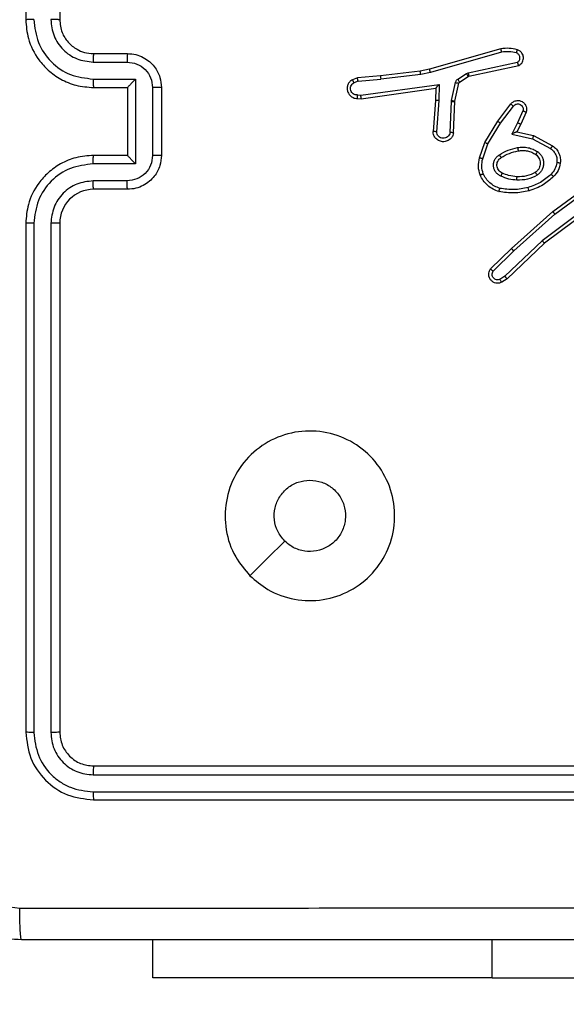
# Model space of a CAD drawing. Units: millimetres. Extents: x -318 to 1080, y 428 to 1395.
# Drawn here: x 524 to 527, y 582 to 588 of the extents above; entities that cross this region are included whole.
import ezdxf

# ---------------------------------------------------------------- set-up
doc = ezdxf.new("R2010")
doc.units = ezdxf.units.MM
doc.header["$LTSCALE"] = 50
doc.header["$PDSIZE"] = -1
doc.layers.add('VP-DIM', color=7, linetype='Continuous')
doc.layers.add('VP-EQ', color=7, linetype='Continuous', true_color=0x8a3492)
doc.dimstyles.get("Standard").update_dxf_attribs({"dimtxt": 14, "dimasz": 20, "dimexe": 20, "dimexo": 50, "dimgap": 20, "dimtad": 0, "dimdec": 0, "dimzin": 0, "dimdsep": 46, "dimtxsty": 'Standard', "dimcen": -0.09, "dimadec": 0, "dimazin": 0, "dimtfac": 1, "dimtdec": 4, "dimtofl": 0, "dimtmove": 0, "dimatfit": 3, "dimfxl": 70, "dimfxlon": 1, "dimtolj": 1, "dimtzin": 0, "dimarcsym": 0})

# ---------------------------------------------------------------- blocks, each defined once
blk = doc.blocks.new('_D_1')
at = {"layer": 'Defpoints', "color": 0}
for p in [(392.811, 1182.5956), (1060.2178, 1182.5956), (505.7487, 428.0783)]:
    blk.add_point(p, dxfattribs=at)
at = {"layer": 'VP-DIM', "color": 0, "linetype": 'Continuous', "lineweight": -2}
for p, q in [((990.2178, 1182.5956), (1080.2178, 1182.5956)), ((1060.2178, 1162.5956), (1060.2178, 865.8237)), ((1060.2178, 448.0783), (1060.2178, 788.4904)), ((990.2178, 428.0783), (1080.2178, 428.0783))]:
    blk.add_line(p, q, dxfattribs=at)
at = {"layer": 'VP-DIM', "color": 0}
for points in [[(1063.5511, 1162.5956), (1056.8844, 1162.5956), (1060.2178, 1182.5956)], [(1056.8844, 448.0783), (1063.5511, 448.0783), (1060.2178, 428.0783)]]:
    blk.add_solid(points, dxfattribs=at)
at = {"layer": 'VP-DIM', "color": 0, "lineweight": 18, "insert": (1053.2178, 827.1571), "char_height": 14, "attachment_point": 2, "rotation": 90}
blk.add_mtext('\\A1;755', dxfattribs=at)
blk = doc.blocks.new('_D_2')
at = {"layer": 'Defpoints', "color": 0}
for p in [(411.8361, 1030.6951), (491.1304, 579.7738), (977.4833, 579.7738)]:
    blk.add_point(p, dxfattribs=at)
at = {"layer": 'VP-DIM', "color": 0, "linetype": 'Continuous', "lineweight": -2}
for p, q in [((907.4833, 1030.6951), (997.4833, 1030.6951)), ((977.4833, 1010.6951), (977.4833, 849.1321)), ((977.4833, 599.7738), (977.4833, 776.4655)), ((907.4833, 579.7738), (997.4833, 579.7738))]:
    blk.add_line(p, q, dxfattribs=at)
at = {"layer": 'VP-DIM', "color": 0}
for points in [[(980.8166, 1010.6951), (974.1499, 1010.6951), (977.4833, 1030.6951)], [(974.1499, 599.7738), (980.8166, 599.7738), (977.4833, 579.7738)]]:
    blk.add_solid(points, dxfattribs=at)
at = {"layer": 'VP-DIM', "color": 0, "lineweight": 18, "insert": (970.4833, 812.7988), "char_height": 14, "attachment_point": 2, "rotation": 90}
blk.add_mtext('\\A1;451', dxfattribs=at)
blk = doc.blocks.new('wd1504 s')
at = {"color": 7, "linetype": 'Continuous', "lineweight": 25}
for p, q in [((-1196.3, -419.6975), (-1196.3, -422.6975)), ((-1196.1, -419.6975), (-1196.1, -422.6975)), ((-1195.9, -422.8975), (-1195.7, -422.8975)), ((-1193.4989, -422.8688), (-1193.9194, -422.9895)), ((-1193.4948, -422.8883), (-1193.9148, -423.0088)), ((-1195.9023, -422.9473), (-1195.7022, -422.9473)), ((-1193.6922, -423.0111), (-1193.4013, -422.9484)), ((-1193.9743, -423.0018), (-1194.2088, -423.0284)), ((-1193.9194, -422.9895), (-1193.9743, -423.0018)), ((-1193.9148, -423.0088), (-1193.9714, -423.0215)), ((-1193.7538, -423.049), (-1193.7025, -423.0154)), ((-1193.7025, -423.0154), (-1193.6922, -423.0111)), ((-1193.6876, -423.0307), (-1193.3941, -422.9674)), ((-1195.9023, -423.0473), (-1195.6522, -423.0473)), ((-1195.6522, -423.0473), (-1195.6522, -423.5477)), ((-1194.3441, -423.0409), (-1194.3741, -423.0514)), ((-1194.3403, -423.0605), (-1194.3664, -423.0696)), ((-1194.2088, -423.0284), (-1194.3441, -423.0409)), ((-1194.3403, -423.0605), (-1194.2073, -423.0482)), ((-1193.9714, -423.0215), (-1194.2073, -423.0482)), ((-1193.7904, -423.1736), (-1193.7668, -423.0679)), ((-1193.7705, -423.178), (-1193.7469, -423.0723)), ((-1193.7424, -423.0658), (-1193.6912, -423.0322)), ((-1193.6912, -423.0322), (-1193.6876, -423.0307)), ((-1195.9, -423.0975), (-1195.7, -423.0975)), ((-1195.7, -423.0975), (-1195.7, -423.0974)), ((-1195.7, -423.0975), (-1195.7, -423.4975)), ((-1195.5521, -423.0974), (-1195.5521, -423.4976)), ((-1195.5, -423.0975), (-1195.5, -423.4975)), ((-1194.3239, -423.1433), (-1193.8636, -423.0787)), ((-1194.323, -423.1635), (-1193.8834, -423.1018)), ((-1193.8834, -423.1018), (-1193.8841, -423.1732)), ((-1193.8834, -423.1018), (-1193.8834, -423.1018)), ((-1193.8636, -423.0787), (-1193.8645, -423.1741)), ((-1194.3443, -423.1414), (-1194.3239, -423.1433)), ((-1194.3441, -423.1615), (-1194.323, -423.1635)), ((-1193.8841, -423.1732), (-1193.8985, -423.3573)), ((-1193.8645, -423.1741), (-1193.8788, -423.3578)), ((-1193.7984, -423.3623), (-1193.7911, -423.1791)), ((-1193.7911, -423.1791), (-1193.7904, -423.1736)), ((-1193.7781, -423.3641), (-1193.7707, -423.1799)), ((-1193.7707, -423.1799), (-1193.7705, -423.178)), ((-1193.5169, -423.296), (-1193.4399, -423.1943)), ((-1193.5009, -423.3077), (-1193.4244, -423.2066)), ((-1193.3696, -423.2354), (-1193.4005, -423.3054)), ((-1193.3507, -423.2428), (-1193.3822, -423.314)), ((-1193.5937, -423.4206), (-1193.5169, -423.296)), ((-1193.5762, -423.4297), (-1193.5009, -423.3077)), ((-1193.4005, -423.3054), (-1193.4351, -423.3717)), ((-1193.3822, -423.314), (-1193.405, -423.3578)), ((-1193.405, -423.3578), (-1193.3066, -423.3797)), ((-1193.6256, -423.5124), (-1193.5937, -423.4206)), ((-1193.4351, -423.3717), (-1193.3123, -423.399)), ((-1193.3123, -423.399), (-1193.2063, -423.4571)), ((-1193.3066, -423.3797), (-1193.1943, -423.4408)), ((-1193.6064, -423.517), (-1193.5762, -423.4297)), ((-1195.7, -423.4975), (-1195.9, -423.4975)), ((-1195.7, -423.4975), (-1195.7, -423.4975)), ((-1195.6522, -423.5477), (-1195.9023, -423.5477)), ((-1195.7022, -423.6477), (-1195.9023, -423.6477)), ((-1195.7, -423.6975), (-1195.9, -423.6975)), ((-1193.1931, -423.8288), (-1192.9629, -423.6585)), ((-1193.1806, -423.8445), (-1192.9532, -423.6762)), ((-1193.437, -424.0459), (-1193.1931, -423.8288)), ((-1192.955, -423.7747), (-1193.2548, -424.0008)), ((-1192.943, -423.7907), (-1193.2417, -424.0159)), ((-1193.4235, -424.0606), (-1193.1806, -423.8445)), ((-1196.3, -423.8975), (-1196.3, -426.8975)), ((-1196.2526, -423.8979), (-1196.2526, -426.8999)), ((-1196.1525, -423.8979), (-1196.1525, -426.8999)), ((-1196.1, -423.8975), (-1196.1, -426.8975)), ((-1193.2548, -424.0008), (-1193.4757, -424.2093)), ((-1193.5598, -424.1668), (-1193.437, -424.0459)), ((-1193.5449, -424.1801), (-1193.4235, -424.0606)), ((-1193.2417, -424.0159), (-1193.4629, -424.2248)), ((-1193.4757, -424.2093), (-1193.5045, -424.2286)), ((-1193.4629, -424.2248), (-1193.4944, -424.2458)), ((-1195.9, -427.0975), (-1192.9, -427.0975)), ((-1195.9024, -427.15), (-1192.9004, -427.15)), ((-1195.9024, -427.2501), (-1192.9004, -427.25)), ((-1195.9, -427.2975), (-1192.9, -427.2975)), ((-1195.55, -428.3468), (-1195.55, -428.1225)), ((-1193.55, -428.3468), (-1195.55, -428.3468)), ((-1193.55, -428.3468), (-1191.05, -428.3468))]:
    blk.add_line(p, q, dxfattribs=at)
at = {"color": 8, "linetype": 'Continuous', "lineweight": 25}
blk.add_line((-1193.55, -428.3468), (-1193.55, -428.1225), dxfattribs=at)
at = {"color": 7, "linetype": 'Continuous', "lineweight": 25, "flags": 128}
blk.add_lwpolyline([(-1194.9784, -425.9758), (-1194.8759, -425.8734), (-1194.7735, -425.771)], dxfattribs=at)
at = {"color": 7, "linetype": 'Continuous', "lineweight": 25}
blk.add_arc((-1195.9, -423.8975), 0.2, 90.00046, 180.00029, dxfattribs=at)
for points, knots in [([(-1196.2526, -422.6971), (-1196.2589, -422.6971), (-1196.2714, -422.6971), (-1196.2871, -422.6972), (-1196.2978, -422.6973), (-1196.2993, -422.6974), (-1196.3, -422.6975)], [0, 0, 0, 0, 0.250117, 0.499969, 0.749804, 1, 1, 1, 1]), ([(-1196.3, -422.6975), (-1196.297, -422.7347), (-1196.2901, -422.8191), (-1196.2376, -422.9215), (-1196.1673, -422.9993), (-1196.0935, -423.0515), (-1196.0026, -423.0897), (-1195.935, -423.0948), (-1195.9, -423.0975)], [0, 0, 0, 0, 0.177611, 0.403, 0.534212, 0.677455, 0.832726, 1, 1, 1, 1]), ([(-1196.2526, -422.6971), (-1196.247, -422.7429), (-1196.2358, -422.8345), (-1196.1557, -422.9506), (-1196.0399, -423.0314), (-1195.9482, -423.042), (-1195.9023, -423.0473)], [0, 0, 0, 0, 0.249906, 0.499853, 0.749539, 1, 1, 1, 1]), ([(-1196.1525, -422.6971), (-1196.1487, -422.7299), (-1196.141, -422.7955), (-1196.0833, -422.8782), (-1196.0003, -422.9353), (-1195.935, -422.9433), (-1195.9023, -422.9473)], [0, 0, 0, 0, 0.250432, 0.50013, 0.750074, 1, 1, 1, 1]), ([(-1196.1, -422.6975), (-1196.1002, -422.6975), (-1196.1006, -422.6974), (-1196.1038, -422.6973), (-1196.1087, -422.6973), (-1196.1153, -422.6972), (-1196.1234, -422.6972), (-1196.1325, -422.6971), (-1196.1424, -422.6971), (-1196.1491, -422.6971), (-1196.1525, -422.6971)], [0, 0, 0, 0, 0.1250796, 0.2502413, 0.3752626, 0.5000154, 0.6247298, 0.7497807, 0.8749762, 1, 1, 1, 1]), ([(-1196.1, -422.6975), (-1196.0971, -422.7231), (-1196.0918, -422.7712), (-1196.0527, -422.8323), (-1196.005, -422.8708), (-1195.9523, -422.8933), (-1195.9184, -422.896), (-1195.9, -422.8975)], [0, 0, 0, 0, 0.244432, 0.457337, 0.675439, 0.824544, 1, 1, 1, 1]), ([(-1195.9, -422.8975), (-1195.9003, -422.8983), (-1195.9009, -422.8998), (-1195.9017, -422.9112), (-1195.9022, -422.9277), (-1195.9023, -422.9407), (-1195.9023, -422.9473)], [0, 0, 0, 0, 0.250118, 0.50001, 0.749814, 1, 1, 1, 1]), ([(-1195.7, -422.8975), (-1195.7003, -422.8984), (-1195.701, -422.9004), (-1195.7017, -422.9136), (-1195.7021, -422.93), (-1195.7022, -422.9415), (-1195.7022, -422.9473)], [0, 0, 0, 0, 0.2798681, 0.5590677, 0.7794801, 1, 1, 1, 1]), ([(-1195.7, -422.8975), (-1195.6835, -422.8987), (-1195.6513, -422.901), (-1195.6074, -422.9184), (-1195.5709, -422.9428), (-1195.5346, -422.9805), (-1195.5057, -423.0329), (-1195.5018, -423.0772), (-1195.5, -423.0975)], [0, 0, 0, 0, 0.158214, 0.306992, 0.446354, 0.576285, 0.806845, 1, 1, 1, 1]), ([(-1193.402, -422.8747), (-1193.418, -422.8711), (-1193.45, -422.8639), (-1193.4826, -422.8672), (-1193.4989, -422.8688)], [0, 0, 0, 0, 0.499962, 1, 1, 1, 1]), ([(-1193.4948, -422.8883), (-1193.4952, -422.8868), (-1193.4958, -422.8838), (-1193.4967, -422.8796), (-1193.4975, -422.8761), (-1193.4982, -422.8725), (-1193.4988, -422.8695), (-1193.4988, -422.8691), (-1193.4989, -422.8688)], [0, 0, 0, 0, 0.152101, 0.296628, 0.433277, 0.562067, 0.796048, 1, 1, 1, 1]), ([(-1193.4078, -422.8938), (-1193.4222, -422.8906), (-1193.4509, -422.8842), (-1193.4802, -422.8869), (-1193.4948, -422.8883)], [0, 0, 0, 0, 0.5000073, 1, 1, 1, 1]), ([(-1193.4078, -422.8938), (-1193.4071, -422.8913), (-1193.4056, -422.8863), (-1193.4037, -422.8799), (-1193.4023, -422.8756), (-1193.4021, -422.875), (-1193.402, -422.8747)], [0, 0, 0, 0, 0.250165, 0.500037, 0.749948, 1, 1, 1, 1]), ([(-1193.4013, -422.9484), (-1193.3989, -422.9467), (-1193.3942, -422.9433), (-1193.3893, -422.936), (-1193.3865, -422.9277), (-1193.3863, -422.9189), (-1193.3886, -422.9104), (-1193.3932, -422.903), (-1193.3997, -422.897), (-1193.4051, -422.8949), (-1193.4078, -422.8938)], [0, 0, 0, 0, 0.12512, 0.250143, 0.375135, 0.500181, 0.625002, 0.750012, 0.874974, 1, 1, 1, 1]), ([(-1193.3941, -422.9674), (-1193.3897, -422.9647), (-1193.381, -422.9594), (-1193.3719, -422.9471), (-1193.3666, -422.9331), (-1193.3658, -422.9194), (-1193.3684, -422.9063), (-1193.3745, -422.8939), (-1193.3855, -422.8816), (-1193.3963, -422.8771), (-1193.402, -422.8747)], [0, 0, 0, 0, 0.128824, 0.254896, 0.378225, 0.500364, 0.59534, 0.710313, 0.845221, 1, 1, 1, 1]), ([(-1195.7022, -422.9473), (-1195.6825, -422.9496), (-1195.6432, -422.9541), (-1195.5936, -422.9887), (-1195.5593, -423.0385), (-1195.5545, -423.0777), (-1195.5521, -423.0974)], [0, 0, 0, 0, 0.250457, 0.500153, 0.750093, 1, 1, 1, 1]), ([(-1193.3941, -422.9674), (-1193.3942, -422.9672), (-1193.3945, -422.9667), (-1193.3957, -422.9634), (-1193.3971, -422.9596), (-1193.3983, -422.9562), (-1193.3998, -422.9524), (-1193.4008, -422.9497), (-1193.4013, -422.9484)], [0, 0, 0, 0, 0.228533, 0.470619, 0.59718, 0.727757, 0.862103, 1, 1, 1, 1]), ([(-1193.9714, -423.0215), (-1193.9717, -423.0199), (-1193.9722, -423.0168), (-1193.9729, -423.0126), (-1193.9734, -423.009), (-1193.9739, -423.0054), (-1193.9743, -423.0025), (-1193.9743, -423.002), (-1193.9743, -423.0018)], [0, 0, 0, 0, 0.155249, 0.302081, 0.440028, 0.569276, 0.80159, 1, 1, 1, 1]), ([(-1193.9148, -423.0088), (-1193.9153, -423.007), (-1193.9161, -423.0037), (-1193.9172, -422.9992), (-1193.9181, -422.9956), (-1193.9188, -422.9923), (-1193.9194, -422.99), (-1193.9194, -422.9896), (-1193.9194, -422.9895)], [0, 0, 0, 0, 0.174028, 0.334257, 0.480282, 0.612126, 0.833859, 1, 1, 1, 1]), ([(-1193.7025, -423.0154), (-1193.7009, -423.0179), (-1193.6976, -423.0228), (-1193.6939, -423.0284), (-1193.6917, -423.0316), (-1193.6913, -423.032), (-1193.6912, -423.0322)], [0, 0, 0, 0, 0.279848, 0.559163, 0.779597, 1, 1, 1, 1]), ([(-1193.6922, -423.0111), (-1193.6916, -423.0137), (-1193.6905, -423.0188), (-1193.689, -423.0253), (-1193.688, -423.0298), (-1193.6878, -423.0304), (-1193.6876, -423.0307)], [0, 0, 0, 0, 0.250175, 0.500005, 0.749886, 1, 1, 1, 1]), ([(-1195.9023, -423.0473), (-1195.9023, -423.0539), (-1195.9022, -423.067), (-1195.9017, -423.0836), (-1195.9009, -423.0951), (-1195.9003, -423.0967), (-1195.9, -423.0975)], [0, 0, 0, 0, 0.250163, 0.500006, 0.749838, 1, 1, 1, 1]), ([(-1195.6522, -423.0473), (-1195.6576, -423.0529), (-1195.6686, -423.0639), (-1195.6817, -423.0774), (-1195.6908, -423.0868), (-1195.696, -423.0925), (-1195.6994, -423.0963), (-1195.6998, -423.0971), (-1195.7, -423.0974)], [0, 0, 0, 0, 0.251477, 0.502454, 0.646463, 0.775677, 0.892462, 1, 1, 1, 1]), ([(-1194.3741, -423.0514), (-1194.3799, -423.0552), (-1194.3913, -423.0628), (-1194.4019, -423.0805), (-1194.4063, -423.0996), (-1194.4044, -423.1171), (-1194.3981, -423.1327), (-1194.3871, -423.147), (-1194.3723, -423.1566), (-1194.3571, -423.1612), (-1194.3486, -423.1614), (-1194.3441, -423.1615)], [0, 0, 0, 0, 0.1316431, 0.2588362, 0.3815727, 0.4998564, 0.5877686, 0.7003541, 0.8375002, 0.9156499, 1, 1, 1, 1]), ([(-1194.3443, -423.1414), (-1194.3486, -423.1413), (-1194.3573, -423.1411), (-1194.3694, -423.1354), (-1194.3789, -423.1264), (-1194.3848, -423.1146), (-1194.3865, -423.1015), (-1194.3838, -423.0887), (-1194.377, -423.0772), (-1194.37, -423.0722), (-1194.3664, -423.0696)], [0, 0, 0, 0, 0.124987, 0.250013, 0.375095, 0.499939, 0.625005, 0.749776, 0.874827, 1, 1, 1, 1]), ([(-1194.3741, -423.0514), (-1194.374, -423.0516), (-1194.3739, -423.0521), (-1194.3727, -423.0552), (-1194.3712, -423.0587), (-1194.3698, -423.062), (-1194.3682, -423.0657), (-1194.367, -423.0683), (-1194.3664, -423.0696)], [0, 0, 0, 0, 0.222877, 0.463393, 0.590505, 0.722401, 0.858921, 1, 1, 1, 1]), ([(-1194.3403, -423.0605), (-1194.3407, -423.0589), (-1194.3414, -423.0558), (-1194.3423, -423.0516), (-1194.343, -423.048), (-1194.3437, -423.0445), (-1194.3442, -423.0415), (-1194.3442, -423.0411), (-1194.3441, -423.0409)], [0, 0, 0, 0, 0.155907, 0.303039, 0.441085, 0.570288, 0.802327, 1, 1, 1, 1]), ([(-1194.2088, -423.0284), (-1194.2089, -423.0287), (-1194.209, -423.0293), (-1194.2086, -423.0339), (-1194.2081, -423.0404), (-1194.2075, -423.0456), (-1194.2073, -423.0482)], [0, 0, 0, 0, 0.250091, 0.499928, 0.749785, 1, 1, 1, 1]), ([(-1193.7668, -423.0679), (-1193.7663, -423.066), (-1193.7652, -423.0623), (-1193.7622, -423.0571), (-1193.7585, -423.0526), (-1193.7553, -423.0502), (-1193.7538, -423.049)], [0, 0, 0, 0, 0.249949, 0.499959, 0.75003, 1, 1, 1, 1]), ([(-1193.7668, -423.0679), (-1193.7639, -423.0686), (-1193.7581, -423.0699), (-1193.7515, -423.0713), (-1193.7477, -423.0722), (-1193.7472, -423.0723), (-1193.7469, -423.0723)], [0, 0, 0, 0, 0.279799, 0.559104, 0.779417, 1, 1, 1, 1]), ([(-1193.7538, -423.049), (-1193.7521, -423.0515), (-1193.7489, -423.0565), (-1193.7452, -423.062), (-1193.7429, -423.0653), (-1193.7426, -423.0656), (-1193.7424, -423.0658)], [0, 0, 0, 0, 0.279837, 0.559043, 0.779451, 1, 1, 1, 1]), ([(-1193.7469, -423.0723), (-1193.7465, -423.0711), (-1193.7457, -423.0685), (-1193.7435, -423.0667), (-1193.7424, -423.0658)], [0, 0, 0, 0, 0.484016, 1, 1, 1, 1]), ([(-1195.5, -423.0975), (-1195.5002, -423.0975), (-1195.5006, -423.0975), (-1195.5038, -423.0974), (-1195.5086, -423.0974), (-1195.5152, -423.0974), (-1195.5232, -423.0974), (-1195.5322, -423.0974), (-1195.542, -423.0974), (-1195.5487, -423.0974), (-1195.5521, -423.0974)], [0, 0, 0, 0, 0.125037, 0.250229, 0.37524, 0.499979, 0.62473, 0.749818, 0.874946, 1, 1, 1, 1]), ([(-1193.8636, -423.0787), (-1193.8662, -423.0817), (-1193.8706, -423.0867), (-1193.8759, -423.0929), (-1193.8794, -423.0969), (-1193.8817, -423.0996), (-1193.8831, -423.1013), (-1193.8833, -423.1016), (-1193.8834, -423.1018)], [0, 0, 0, 0, 0.300676, 0.50324, 0.651161, 0.781021, 0.895909, 1, 1, 1, 1]), ([(-1194.3441, -423.1615), (-1194.3442, -423.1614), (-1194.3442, -423.1612), (-1194.3443, -423.1599), (-1194.3444, -423.1579), (-1194.3444, -423.1544), (-1194.3444, -423.1489), (-1194.3443, -423.1439), (-1194.3443, -423.1414)], [0, 0, 0, 0, 0.133699, 0.264963, 0.393738, 0.519856, 0.764399, 1, 1, 1, 1]), ([(-1194.323, -423.1635), (-1194.3231, -423.1633), (-1194.3232, -423.1629), (-1194.3235, -423.1599), (-1194.3236, -423.1562), (-1194.3237, -423.1525), (-1194.3238, -423.1481), (-1194.3239, -423.145), (-1194.3239, -423.1433)], [0, 0, 0, 0, 0.198169, 0.430269, 0.559473, 0.697537, 0.844492, 1, 1, 1, 1]), ([(-1193.8645, -423.1741), (-1193.8671, -423.1739), (-1193.8722, -423.1736), (-1193.8787, -423.1733), (-1193.8832, -423.1731), (-1193.8838, -423.1732), (-1193.8841, -423.1732)], [0, 0, 0, 0, 0.250371, 0.500134, 0.749987, 1, 1, 1, 1]), ([(-1193.7911, -423.1791), (-1193.7881, -423.1792), (-1193.7822, -423.1794), (-1193.7754, -423.1797), (-1193.7715, -423.1799), (-1193.771, -423.1799), (-1193.7707, -423.1799)], [0, 0, 0, 0, 0.279874, 0.55915, 0.779422, 1, 1, 1, 1]), ([(-1193.7904, -423.1736), (-1193.7875, -423.1743), (-1193.7817, -423.1756), (-1193.7751, -423.177), (-1193.7712, -423.1779), (-1193.7707, -423.178), (-1193.7705, -423.178)], [0, 0, 0, 0, 0.279854, 0.559054, 0.77945, 1, 1, 1, 1]), ([(-1193.4399, -423.1943), (-1193.4395, -423.1937), (-1193.4353, -423.1884), (-1193.4272, -423.1816), (-1193.4149, -423.1761), (-1193.403, -423.1736), (-1193.3888, -423.1742), (-1193.373, -423.1799), (-1193.3586, -423.1917), (-1193.3495, -423.2083), (-1193.3465, -423.2262), (-1193.3493, -423.2373), (-1193.3507, -423.2428)], [0, 0, 0, 0, 0.01496, 0.141173, 0.210669, 0.293794, 0.390458, 0.500606, 0.635473, 0.763665, 0.885172, 1, 1, 1, 1]), ([(-1193.4399, -423.1943), (-1193.4398, -423.1944), (-1193.4397, -423.1945), (-1193.4386, -423.1954), (-1193.437, -423.1967), (-1193.4343, -423.1989), (-1193.4301, -423.2022), (-1193.4263, -423.2052), (-1193.4244, -423.2066)], [0, 0, 0, 0, 0.139704, 0.275486, 0.406763, 0.533825, 0.774993, 1, 1, 1, 1]), ([(-1193.4244, -423.2066), (-1193.4219, -423.2039), (-1193.4169, -423.1985), (-1193.4063, -423.1941), (-1193.3951, -423.1936), (-1193.3844, -423.197), (-1193.3755, -423.2038), (-1193.3696, -423.2134), (-1193.3671, -423.2245), (-1193.3688, -423.2317), (-1193.3696, -423.2354)], [0, 0, 0, 0, 0.1251499, 0.2502515, 0.3749788, 0.5000802, 0.6248644, 0.7500027, 0.8749969, 1, 1, 1, 1]), ([(-1193.3507, -423.2428), (-1193.351, -423.2427), (-1193.3515, -423.2425), (-1193.3548, -423.2412), (-1193.3584, -423.2398), (-1193.3618, -423.2384), (-1193.3656, -423.2369), (-1193.3682, -423.2359), (-1193.3696, -423.2354)], [0, 0, 0, 0, 0.227682, 0.469648, 0.59645, 0.727197, 0.861769, 1, 1, 1, 1]), ([(-1193.5169, -423.296), (-1193.5167, -423.2962), (-1193.5162, -423.2966), (-1193.5126, -423.2993), (-1193.5073, -423.3031), (-1193.503, -423.3061), (-1193.5009, -423.3077)], [0, 0, 0, 0, 0.250201, 0.500053, 0.749881, 1, 1, 1, 1]), ([(-1193.3822, -423.314), (-1193.3825, -423.3139), (-1193.3832, -423.3138), (-1193.3874, -423.3118), (-1193.3934, -423.3089), (-1193.3981, -423.3065), (-1193.4005, -423.3054)], [0, 0, 0, 0, 0.250159, 0.499993, 0.74976, 1, 1, 1, 1]), ([(-1193.7781, -423.3641), (-1193.7793, -423.3698), (-1193.7821, -423.3825), (-1193.792, -423.3967), (-1193.8036, -423.4066), (-1193.8149, -423.4128), (-1193.8281, -423.4166), (-1193.8421, -423.4172), (-1193.8556, -423.4147), (-1193.8712, -423.4081), (-1193.8861, -423.3952), (-1193.8965, -423.3764), (-1193.8978, -423.3633), (-1193.8985, -423.3573)], [0, 0, 0, 0, 0.096989, 0.21346, 0.279268, 0.349981, 0.425597, 0.504885, 0.580464, 0.652201, 0.783431, 0.899384, 1, 1, 1, 1]), ([(-1193.8788, -423.3578), (-1193.8813, -423.3578), (-1193.8863, -423.3576), (-1193.8928, -423.3574), (-1193.8965, -423.3573), (-1193.8982, -423.3573), (-1193.8984, -423.3573), (-1193.8985, -423.3573)], [0, 0, 0, 0, 0.238373, 0.484015, 0.737289, 0.867688, 1, 1, 1, 1]), ([(-1193.7984, -423.3623), (-1193.7997, -423.3672), (-1193.8022, -423.3769), (-1193.8123, -423.3885), (-1193.8256, -423.3957), (-1193.8407, -423.3977), (-1193.8555, -423.3941), (-1193.8679, -423.3854), (-1193.8767, -423.3727), (-1193.8781, -423.3628), (-1193.8788, -423.3578)], [0, 0, 0, 0, 0.124994, 0.250001, 0.374976, 0.499973, 0.624938, 0.749985, 0.874908, 1, 1, 1, 1]), ([(-1193.7781, -423.3641), (-1193.7782, -423.3641), (-1193.7784, -423.3641), (-1193.7797, -423.364), (-1193.7817, -423.3638), (-1193.7852, -423.3635), (-1193.7908, -423.363), (-1193.7959, -423.3626), (-1193.7984, -423.3623)], [0, 0, 0, 0, 0.132282, 0.262498, 0.390657, 0.516641, 0.761974, 1, 1, 1, 1]), ([(-1193.405, -423.3578), (-1193.4052, -423.3579), (-1193.4055, -423.358), (-1193.4079, -423.3591), (-1193.4115, -423.3608), (-1193.4168, -423.3633), (-1193.4248, -423.3669), (-1193.4312, -423.3699), (-1193.4351, -423.3717)], [0, 0, 0, 0, 0.1014474, 0.2146061, 0.3449161, 0.4959812, 0.6983264, 1, 1, 1, 1]), ([(-1193.5937, -423.4206), (-1193.5935, -423.4208), (-1193.5929, -423.4211), (-1193.5889, -423.4232), (-1193.5831, -423.4262), (-1193.5785, -423.4286), (-1193.5762, -423.4297)], [0, 0, 0, 0, 0.249913, 0.49988, 0.74951, 1, 1, 1, 1]), ([(-1193.3066, -423.3797), (-1193.3067, -423.38), (-1193.3069, -423.3804), (-1193.3077, -423.3834), (-1193.3088, -423.387), (-1193.3098, -423.3905), (-1193.311, -423.3946), (-1193.3119, -423.3975), (-1193.3123, -423.399)], [0, 0, 0, 0, 0.207662, 0.443202, 0.571613, 0.707248, 0.850172, 1, 1, 1, 1]), ([(-1193.5075, -423.4939), (-1193.4909, -423.4839), (-1193.4575, -423.4639), (-1193.4195, -423.4557), (-1193.4005, -423.4516)], [0, 0, 0, 0, 0.499995, 1, 1, 1, 1]), ([(-1193.4967, -423.5109), (-1193.4812, -423.5015), (-1193.4501, -423.4826), (-1193.4146, -423.4751), (-1193.3968, -423.4713)], [0, 0, 0, 0, 0.499979, 1, 1, 1, 1]), ([(-1193.4005, -423.4516), (-1193.3903, -423.4502), (-1193.3697, -423.4475), (-1193.3387, -423.4513), (-1193.3087, -423.4601), (-1193.291, -423.4707), (-1193.2821, -423.476)], [0, 0, 0, 0, 0.249945, 0.500005, 0.750037, 1, 1, 1, 1]), ([(-1193.4005, -423.4516), (-1193.4001, -423.4542), (-1193.3991, -423.4593), (-1193.3979, -423.4658), (-1193.397, -423.4703), (-1193.3969, -423.471), (-1193.3968, -423.4713)], [0, 0, 0, 0, 0.250144, 0.499928, 0.749763, 1, 1, 1, 1]), ([(-1193.3968, -423.4713), (-1193.3879, -423.47), (-1193.3699, -423.4675), (-1193.3428, -423.4707), (-1193.3167, -423.4784), (-1193.3011, -423.4877), (-1193.2934, -423.4924)], [0, 0, 0, 0, 0.249994, 0.499985, 0.749983, 1, 1, 1, 1]), ([(-1193.2821, -423.476), (-1193.2836, -423.4782), (-1193.2866, -423.4824), (-1193.2903, -423.4878), (-1193.2929, -423.4915), (-1193.2932, -423.4921), (-1193.2934, -423.4924)], [0, 0, 0, 0, 0.250203, 0.500032, 0.749904, 1, 1, 1, 1]), ([(-1193.2821, -423.476), (-1193.2769, -423.4804), (-1193.2665, -423.4891), (-1193.2555, -423.5064), (-1193.2485, -423.5255), (-1193.2464, -423.5458), (-1193.2493, -423.566), (-1193.257, -423.5849), (-1193.2687, -423.6017), (-1193.2795, -423.6099), (-1193.2848, -423.6141)], [0, 0, 0, 0, 0.1249477, 0.2500136, 0.3749805, 0.4998572, 0.6249974, 0.7500666, 0.8750185, 1, 1, 1, 1]), ([(-1193.1943, -423.4408), (-1193.1945, -423.4411), (-1193.1949, -423.4415), (-1193.197, -423.4444), (-1193.1994, -423.4476), (-1193.2015, -423.4505), (-1193.2038, -423.4537), (-1193.2054, -423.4559), (-1193.2063, -423.4571)], [0, 0, 0, 0, 0.236267, 0.48092, 0.607102, 0.735747, 0.866795, 1, 1, 1, 1]), ([(-1193.2063, -423.4571), (-1193.1999, -423.4621), (-1193.1873, -423.4721), (-1193.1747, -423.4931), (-1193.1675, -423.5164), (-1193.1685, -423.5325), (-1193.1689, -423.5406)], [0, 0, 0, 0, 0.250056, 0.499994, 0.749964, 1, 1, 1, 1]), ([(-1193.1943, -423.4408), (-1193.1864, -423.4472), (-1193.1708, -423.4598), (-1193.1556, -423.4858), (-1193.1472, -423.5143), (-1193.1484, -423.5337), (-1193.149, -423.5433)], [0, 0, 0, 0, 0.255804, 0.507732, 0.755796, 1, 1, 1, 1]), ([(-1195.9, -423.4975), (-1195.9352, -423.5002), (-1196.0029, -423.5053), (-1196.0941, -423.5438), (-1196.168, -423.5962), (-1196.238, -423.6742), (-1196.2902, -423.7764), (-1196.297, -423.8605), (-1196.3, -423.8975)], [0, 0, 0, 0, 0.167928, 0.323656, 0.467183, 0.598486, 0.823509, 1, 1, 1, 1]), ([(-1195.9023, -423.5477), (-1195.9023, -423.5411), (-1195.9022, -423.528), (-1195.9017, -423.5113), (-1195.9009, -423.4998), (-1195.9003, -423.4983), (-1195.9, -423.4975)], [0, 0, 0, 0, 0.2501773, 0.500039, 0.7498694, 1, 1, 1, 1]), ([(-1195.5521, -423.4976), (-1195.5545, -423.5172), (-1195.5593, -423.5565), (-1195.5936, -423.6062), (-1195.6432, -423.6409), (-1195.6825, -423.6454), (-1195.7022, -423.6477)], [0, 0, 0, 0, 0.249906, 0.499847, 0.749543, 1, 1, 1, 1]), ([(-1195.5, -423.4975), (-1195.5018, -423.5176), (-1195.5057, -423.5619), (-1195.5344, -423.6142), (-1195.5706, -423.652), (-1195.6072, -423.6764), (-1195.6512, -423.694), (-1195.6834, -423.6963), (-1195.7, -423.6975)], [0, 0, 0, 0, 0.19225, 0.422511, 0.552509, 0.692094, 0.841261, 1, 1, 1, 1]), ([(-1195.6522, -423.5477), (-1195.6577, -423.5421), (-1195.6686, -423.5311), (-1195.6818, -423.5176), (-1195.6907, -423.5081), (-1195.696, -423.5024), (-1195.6994, -423.4987), (-1195.6998, -423.4979), (-1195.7, -423.4975)], [0, 0, 0, 0, 0.251455, 0.502472, 0.646511, 0.775662, 0.892502, 1, 1, 1, 1]), ([(-1195.5, -423.4975), (-1195.5002, -423.4975), (-1195.5006, -423.4975), (-1195.5038, -423.4975), (-1195.5086, -423.4976), (-1195.5152, -423.4976), (-1195.5231, -423.4976), (-1195.5322, -423.4976), (-1195.542, -423.4976), (-1195.5487, -423.4976), (-1195.5521, -423.4976)], [0, 0, 0, 0, 0.125042, 0.250168, 0.375249, 0.499993, 0.624749, 0.749809, 0.874942, 1, 1, 1, 1]), ([(-1193.622, -423.613), (-1193.6263, -423.5966), (-1193.6351, -423.5633), (-1193.6288, -423.5295), (-1193.6256, -423.5124)], [0, 0, 0, 0, 0.49507, 1, 1, 1, 1]), ([(-1193.6064, -423.517), (-1193.6079, -423.5167), (-1193.6107, -423.516), (-1193.6146, -423.5151), (-1193.618, -423.5143), (-1193.6217, -423.5134), (-1193.6249, -423.5126), (-1193.6254, -423.5125), (-1193.6256, -423.5124)], [0, 0, 0, 0, 0.141007, 0.277582, 0.409445, 0.536685, 0.77723, 1, 1, 1, 1]), ([(-1193.6036, -423.6057), (-1193.6074, -423.591), (-1193.6149, -423.5617), (-1193.6093, -423.5319), (-1193.6064, -423.517)], [0, 0, 0, 0, 0.5, 1, 1, 1, 1]), ([(-1193.4986, -423.62), (-1193.5045, -423.617), (-1193.5162, -423.6112), (-1193.53, -423.5967), (-1193.5395, -423.5793), (-1193.5436, -423.5598), (-1193.5422, -423.54), (-1193.5354, -423.5214), (-1193.5238, -423.5051), (-1193.5129, -423.4977), (-1193.5075, -423.4939)], [0, 0, 0, 0, 0.124944, 0.249939, 0.374954, 0.499965, 0.625004, 0.749867, 0.874923, 1, 1, 1, 1]), ([(-1193.4902, -423.6016), (-1193.4948, -423.5994), (-1193.5038, -423.5951), (-1193.5139, -423.5841), (-1193.5204, -423.5716), (-1193.523, -423.5584), (-1193.5222, -423.5452), (-1193.5179, -423.5322), (-1193.5097, -423.5197), (-1193.5011, -423.5139), (-1193.4967, -423.5109)], [0, 0, 0, 0, 0.133316, 0.261536, 0.384627, 0.50258, 0.612227, 0.730125, 0.859382, 1, 1, 1, 1]), ([(-1193.4967, -423.5109), (-1193.4968, -423.5108), (-1193.4969, -423.5107), (-1193.498, -423.5091), (-1193.4996, -423.5066), (-1193.5017, -423.5034), (-1193.5043, -423.499), (-1193.5064, -423.4957), (-1193.5075, -423.4939)], [0, 0, 0, 0, 0.12499, 0.333135, 0.468564, 0.624661, 0.801977, 1, 1, 1, 1]), ([(-1193.2934, -423.4924), (-1193.2897, -423.4954), (-1193.2823, -423.5015), (-1193.2741, -423.5137), (-1193.2685, -423.5276), (-1193.2664, -423.5428), (-1193.268, -423.5584), (-1193.2734, -423.5733), (-1193.2824, -423.587), (-1193.291, -423.5937), (-1193.2954, -423.5971)], [0, 0, 0, 0, 0.1159374, 0.2344452, 0.3555658, 0.4792705, 0.605569, 0.7344708, 0.8659428, 1, 1, 1, 1]), ([(-1195.9023, -423.5477), (-1195.9482, -423.553), (-1196.0399, -423.5636), (-1196.1557, -423.6444), (-1196.2358, -423.7605), (-1196.247, -423.8521), (-1196.2526, -423.8979)], [0, 0, 0, 0, 0.250449, 0.500143, 0.750093, 1, 1, 1, 1]), ([(-1193.2954, -423.5971), (-1193.3124, -423.6057), (-1193.3465, -423.6229), (-1193.3847, -423.6231), (-1193.4038, -423.6232)], [0, 0, 0, 0, 0.500026, 1, 1, 1, 1]), ([(-1193.2848, -423.6141), (-1193.2862, -423.6118), (-1193.289, -423.6074), (-1193.2925, -423.6018), (-1193.2949, -423.5979), (-1193.2952, -423.5974), (-1193.2954, -423.5971)], [0, 0, 0, 0, 0.2501676, 0.500028, 0.7498066, 1, 1, 1, 1]), ([(-1193.1689, -423.5406), (-1193.1718, -423.5534), (-1193.1776, -423.5789), (-1193.1947, -423.5988), (-1193.2033, -423.6087)], [0, 0, 0, 0, 0.499982, 1, 1, 1, 1]), ([(-1193.149, -423.5433), (-1193.1523, -423.5582), (-1193.159, -423.5881), (-1193.179, -423.6113), (-1193.1891, -423.6229)], [0, 0, 0, 0, 0.500015, 1, 1, 1, 1]), ([(-1193.149, -423.5433), (-1193.1493, -423.5432), (-1193.1499, -423.5432), (-1193.1545, -423.5426), (-1193.1611, -423.5417), (-1193.1663, -423.5409), (-1193.1689, -423.5406)], [0, 0, 0, 0, 0.250169, 0.500106, 0.749878, 1, 1, 1, 1]), ([(-1195.9023, -423.6477), (-1195.9351, -423.6515), (-1196.0006, -423.6591), (-1196.0833, -423.7168), (-1196.1405, -423.7998), (-1196.1485, -423.8652), (-1196.1525, -423.8979)], [0, 0, 0, 0, 0.250448, 0.500144, 0.750097, 1, 1, 1, 1]), ([(-1195.9, -423.6975), (-1195.9003, -423.6967), (-1195.9009, -423.6952), (-1195.9017, -423.6838), (-1195.9022, -423.6673), (-1195.9023, -423.6542), (-1195.9023, -423.6477)], [0, 0, 0, 0, 0.250159, 0.500002, 0.749829, 1, 1, 1, 1]), ([(-1195.7, -423.6975), (-1195.7003, -423.6965), (-1195.701, -423.6946), (-1195.7017, -423.6814), (-1195.7021, -423.6649), (-1195.7022, -423.6535), (-1195.7022, -423.6477)], [0, 0, 0, 0, 0.279853, 0.559076, 0.779477, 1, 1, 1, 1]), ([(-1193.622, -423.613), (-1193.6218, -423.6129), (-1193.6214, -423.6128), (-1193.6188, -423.6117), (-1193.6155, -423.6104), (-1193.6122, -423.609), (-1193.6081, -423.6075), (-1193.6052, -423.6063), (-1193.6036, -423.6057)], [0, 0, 0, 0, 0.19277, 0.42328, 0.552873, 0.692078, 0.841347, 1, 1, 1, 1]), ([(-1193.5103, -423.7111), (-1193.5223, -423.7067), (-1193.5463, -423.6979), (-1193.5776, -423.6752), (-1193.6042, -423.6471), (-1193.616, -423.6244), (-1193.622, -423.613)], [0, 0, 0, 0, 0.2499944, 0.4999838, 0.750003, 1, 1, 1, 1]), ([(-1193.5056, -423.6918), (-1193.5161, -423.6879), (-1193.5371, -423.6799), (-1193.5644, -423.6599), (-1193.5878, -423.6354), (-1193.5984, -423.6156), (-1193.6036, -423.6057)], [0, 0, 0, 0, 0.249924, 0.500021, 0.750074, 1, 1, 1, 1]), ([(-1193.4986, -423.62), (-1193.4977, -423.6181), (-1193.4961, -423.6144), (-1193.4941, -423.6098), (-1193.4925, -423.6063), (-1193.4912, -423.6035), (-1193.4904, -423.6018), (-1193.4903, -423.6017), (-1193.4902, -423.6016)], [0, 0, 0, 0, 0.198345, 0.375883, 0.532097, 0.667564, 0.875465, 1, 1, 1, 1]), ([(-1193.405, -423.6433), (-1193.4213, -423.6419), (-1193.4537, -423.6393), (-1193.4836, -423.6264), (-1193.4986, -423.62)], [0, 0, 0, 0, 0.499976, 1, 1, 1, 1]), ([(-1193.4038, -423.6232), (-1193.4206, -423.6217), (-1193.4506, -423.6192), (-1193.4781, -423.607), (-1193.4902, -423.6016)], [0, 0, 0, 0, 0.5587756, 1, 1, 1, 1]), ([(-1193.2848, -423.6141), (-1193.3037, -423.6236), (-1193.3415, -423.6426), (-1193.3839, -423.6431), (-1193.405, -423.6433)], [0, 0, 0, 0, 0.499998, 1, 1, 1, 1]), ([(-1193.405, -423.6433), (-1193.4049, -423.6415), (-1193.4048, -423.6381), (-1193.4045, -423.6335), (-1193.4043, -423.6298), (-1193.4041, -423.6263), (-1193.4039, -423.6237), (-1193.4038, -423.6234), (-1193.4038, -423.6232)], [0, 0, 0, 0, 0.169216, 0.325932, 0.469829, 0.600987, 0.825586, 1, 1, 1, 1]), ([(-1193.2033, -423.6087), (-1193.2233, -423.6261), (-1193.2633, -423.6608), (-1193.3134, -423.6781), (-1193.3384, -423.6867)], [0, 0, 0, 0, 0.499975, 1, 1, 1, 1]), ([(-1193.1891, -423.6229), (-1193.2087, -423.6401), (-1193.251, -423.6773), (-1193.3043, -423.6959), (-1193.333, -423.7059)], [0, 0, 0, 0, 0.462898, 1, 1, 1, 1]), ([(-1193.1891, -423.6229), (-1193.1893, -423.6227), (-1193.1898, -423.6222), (-1193.193, -423.619), (-1193.1977, -423.6143), (-1193.2014, -423.6105), (-1193.2033, -423.6087)], [0, 0, 0, 0, 0.25019, 0.500084, 0.749758, 1, 1, 1, 1]), ([(-1193.5103, -423.7111), (-1193.5102, -423.7109), (-1193.5102, -423.7104), (-1193.5094, -423.7071), (-1193.5085, -423.7034), (-1193.5077, -423.7), (-1193.5067, -423.6961), (-1193.506, -423.6932), (-1193.5056, -423.6918)], [0, 0, 0, 0, 0.221864, 0.461791, 0.589021, 0.721321, 0.858385, 1, 1, 1, 1]), ([(-1193.333, -423.7059), (-1193.3623, -423.7121), (-1193.4211, -423.7243), (-1193.4806, -423.7155), (-1193.5103, -423.7111)], [0, 0, 0, 0, 0.499999, 1, 1, 1, 1]), ([(-1193.3384, -423.6867), (-1193.3661, -423.6925), (-1193.4216, -423.704), (-1193.4776, -423.6959), (-1193.5056, -423.6918)], [0, 0, 0, 0, 0.500001, 1, 1, 1, 1]), ([(-1193.333, -423.7059), (-1193.3331, -423.7056), (-1193.3333, -423.7051), (-1193.3346, -423.7007), (-1193.3363, -423.6943), (-1193.3377, -423.6892), (-1193.3384, -423.6867)], [0, 0, 0, 0, 0.250079, 0.500009, 0.749835, 1, 1, 1, 1]), ([(-1193.1931, -423.8288), (-1193.1929, -423.829), (-1193.1927, -423.8293), (-1193.1909, -423.8316), (-1193.1886, -423.8345), (-1193.1863, -423.8374), (-1193.1836, -423.8407), (-1193.1816, -423.8432), (-1193.1806, -423.8445)], [0, 0, 0, 0, 0.198665, 0.43094, 0.560097, 0.698091, 0.844797, 1, 1, 1, 1]), ([(-1196.2526, -423.8979), (-1196.2589, -423.8979), (-1196.2714, -423.8979), (-1196.2871, -423.8978), (-1196.2978, -423.8976), (-1196.2993, -423.8975), (-1196.3, -423.8975)], [0, 0, 0, 0, 0.250116, 0.499968, 0.749863, 1, 1, 1, 1]), ([(-1196.1, -423.8975), (-1196.1002, -423.8975), (-1196.1006, -423.8976), (-1196.1038, -423.8976), (-1196.1087, -423.8977), (-1196.1153, -423.8978), (-1196.1234, -423.8978), (-1196.1325, -423.8979), (-1196.1424, -423.8979), (-1196.1491, -423.8979), (-1196.1525, -423.8979)], [0, 0, 0, 0, 0.125012, 0.25018, 0.375271, 0.499974, 0.624752, 0.749841, 0.874971, 1, 1, 1, 1]), ([(-1193.2417, -424.0159), (-1193.2418, -424.0158), (-1193.2421, -424.0155), (-1193.2441, -424.0133), (-1193.2465, -424.0105), (-1193.2489, -424.0077), (-1193.2517, -424.0044), (-1193.2537, -424.002), (-1193.2548, -424.0008)], [0, 0, 0, 0, 0.198572, 0.431044, 0.560172, 0.698056, 0.844834, 1, 1, 1, 1]), ([(-1193.437, -424.0459), (-1193.4368, -424.0461), (-1193.4365, -424.0465), (-1193.4344, -424.0489), (-1193.4318, -424.0517), (-1193.4294, -424.0544), (-1193.4266, -424.0574), (-1193.4246, -424.0595), (-1193.4235, -424.0606)], [0, 0, 0, 0, 0.217649, 0.456304, 0.583916, 0.717174, 0.855938, 1, 1, 1, 1]), ([(-1193.4944, -424.2458), (-1193.5001, -424.248), (-1193.511, -424.2521), (-1193.5284, -424.251), (-1193.5443, -424.2452), (-1193.5578, -424.2343), (-1193.5674, -424.2192), (-1193.5714, -424.2015), (-1193.5695, -424.1828), (-1193.563, -424.1722), (-1193.5598, -424.1668)], [0, 0, 0, 0, 0.130742, 0.245055, 0.364105, 0.485874, 0.610335, 0.73752, 0.867413, 1, 1, 1, 1]), ([(-1193.5598, -424.1668), (-1193.5596, -424.167), (-1193.5592, -424.1674), (-1193.5567, -424.1698), (-1193.5538, -424.1723), (-1193.5512, -424.1747), (-1193.5481, -424.1773), (-1193.546, -424.1792), (-1193.5449, -424.1801)], [0, 0, 0, 0, 0.226756, 0.468447, 0.595296, 0.726277, 0.861296, 1, 1, 1, 1]), ([(-1193.5045, -424.2286), (-1193.5079, -424.2297), (-1193.5147, -424.232), (-1193.5255, -424.2312), (-1193.5355, -424.2271), (-1193.5436, -424.2201), (-1193.5491, -424.2108), (-1193.5513, -424.2003), (-1193.5501, -424.1894), (-1193.5466, -424.1832), (-1193.5449, -424.1801)], [0, 0, 0, 0, 0.1251457, 0.2502283, 0.3749838, 0.5001061, 0.6249559, 0.7500308, 0.8750225, 1, 1, 1, 1]), ([(-1193.4944, -424.2458), (-1193.4944, -424.2457), (-1193.4946, -424.2456), (-1193.4953, -424.2444), (-1193.4964, -424.2427), (-1193.4982, -424.2397), (-1193.501, -424.235), (-1193.5034, -424.2307), (-1193.5045, -424.2286)], [0, 0, 0, 0, 0.138023, 0.272287, 0.402985, 0.529797, 0.771965, 1, 1, 1, 1]), ([(-1193.4629, -424.2248), (-1193.463, -424.2247), (-1193.4634, -424.2244), (-1193.4653, -424.2222), (-1193.4677, -424.2193), (-1193.47, -424.2165), (-1193.4727, -424.2131), (-1193.4746, -424.2106), (-1193.4757, -424.2093)], [0, 0, 0, 0, 0.198309, 0.430632, 0.559879, 0.697875, 0.844676, 1, 1, 1, 1]), ([(-1194.9783, -425.9759), (-1195.0086, -425.94), (-1195.0754, -425.861), (-1195.1273, -425.7067), (-1195.1265, -425.5362), (-1195.0706, -425.3738), (-1194.9625, -425.2409), (-1194.8175, -425.1505), (-1194.6509, -425.1135), (-1194.4809, -425.1339), (-1194.3274, -425.2092), (-1194.2071, -425.331), (-1194.1344, -425.486), (-1194.1167, -425.6561), (-1194.1561, -425.8224), (-1194.2489, -425.9662), (-1194.3838, -426.0714), (-1194.546, -426.126), (-1194.7165, -426.1231), (-1194.868, -426.0702), (-1194.9447, -426.0047), (-1194.9783, -425.9759)], [0, 0, 0, 0, 0.044737, 0.098639, 0.151935, 0.205875, 0.260192, 0.313199, 0.366983, 0.420858, 0.474336, 0.527987, 0.581906, 0.635428, 0.689069, 0.742822, 0.796631, 0.85021, 0.903794, 0.957776, 1, 1, 1, 1]), ([(-1194.7735, -425.771), (-1194.7885, -425.7527), (-1194.8186, -425.716), (-1194.8375, -425.646), (-1194.8337, -425.5746), (-1194.806, -425.5081), (-1194.758, -425.4551), (-1194.6952, -425.4193), (-1194.6483, -425.4147), (-1194.625, -425.4125)], [0, 0, 0, 0, 0.143033, 0.286067, 0.42905, 0.572252, 0.715506, 0.858782, 1, 1, 1, 1]), ([(-1194.625, -425.4125), (-1194.6014, -425.4148), (-1194.5542, -425.4194), (-1194.4914, -425.4556), (-1194.4436, -425.5088), (-1194.4163, -425.5753), (-1194.4124, -425.647), (-1194.4325, -425.716), (-1194.4743, -425.7744), (-1194.5331, -425.8158), (-1194.6024, -425.8353), (-1194.6739, -425.8307), (-1194.733, -425.8066), (-1194.7621, -425.781), (-1194.7735, -425.771)], [0, 0, 0, 0, 0.08585, 0.171699, 0.257502, 0.343288, 0.429098, 0.514997, 0.600977, 0.686987, 0.773001, 0.858939, 0.944849, 1, 1, 1, 1]), ([(-1196.2526, -426.8999), (-1196.2596, -426.8998), (-1196.2737, -426.8997), (-1196.2892, -426.899), (-1196.2983, -426.8983), (-1196.2994, -426.8977), (-1196.3, -426.8975)], [0, 0, 0, 0, 0.279788, 0.559138, 0.779477, 1, 1, 1, 1]), ([(-1196.3, -426.8975), (-1196.294, -426.9499), (-1196.282, -427.0547), (-1196.1894, -427.187), (-1196.0572, -427.2795), (-1195.9524, -427.2915), (-1195.9, -427.2975)], [0, 0, 0, 0, 0.250153, 0.500131, 0.750041, 1, 1, 1, 1]), ([(-1196.2526, -426.8999), (-1196.2471, -426.9455), (-1196.236, -427.0369), (-1196.1688, -427.1345), (-1196.0985, -427.1927), (-1196.0173, -427.2371), (-1195.9483, -427.2449), (-1195.9024, -427.2501)], [0, 0, 0, 0, 0.249619, 0.499218, 0.623817, 0.749845, 1, 1, 1, 1]), ([(-1196.1, -426.8975), (-1196.1011, -426.8978), (-1196.1031, -426.8986), (-1196.1172, -426.8994), (-1196.1346, -426.8998), (-1196.1466, -426.8998), (-1196.1525, -426.8999)], [0, 0, 0, 0, 0.279862, 0.559015, 0.779487, 1, 1, 1, 1]), ([(-1196.1525, -426.8999), (-1196.1488, -426.9326), (-1196.1433, -426.9819), (-1196.1116, -427.0399), (-1196.07, -427.0902), (-1196.0003, -427.1382), (-1195.935, -427.1461), (-1195.9024, -427.15)], [0, 0, 0, 0, 0.250153, 0.376167, 0.500779, 0.750384, 1, 1, 1, 1]), ([(-1196.1, -426.8975), (-1196.097, -426.9237), (-1196.091, -426.9761), (-1196.0447, -427.0422), (-1195.9786, -427.0885), (-1195.9262, -427.0945), (-1195.9, -427.0975)], [0, 0, 0, 0, 0.25021, 0.500137, 0.749983, 1, 1, 1, 1]), ([(-1195.9, -427.0975), (-1195.9004, -427.0985), (-1195.9011, -427.1006), (-1195.9019, -427.1147), (-1195.9023, -427.1321), (-1195.9024, -427.1441), (-1195.9024, -427.15)], [0, 0, 0, 0, 0.279831, 0.559028, 0.779444, 1, 1, 1, 1]), ([(-1195.9024, -427.2501), (-1195.9023, -427.2571), (-1195.9022, -427.2712), (-1195.9016, -427.2867), (-1195.9008, -427.2958), (-1195.9003, -427.2969), (-1195.9, -427.2975)], [0, 0, 0, 0, 0.279838, 0.559169, 0.779541, 1, 1, 1, 1]), ([(-1196.325, -428.1225), (-1196.3796, -428.1192), (-1196.4872, -428.1128), (-1196.6874, -428.0479), (-1196.9051, -427.9024), (-1197.0505, -427.6847), (-1197.1154, -427.4845), (-1197.1218, -427.377), (-1197.125, -427.3225)], [0, 0, 0, 0, 0.130548, 0.257576, 0.500015, 0.742666, 0.869631, 1, 1, 1, 1]), ([(-1196.9373, -427.3332), (-1196.9283, -427.4119), (-1196.9101, -427.5695), (-1196.7712, -427.7686), (-1196.5719, -427.9071), (-1196.4145, -427.9256), (-1196.3357, -427.9348)], [0, 0, 0, 0, 0.249954, 0.500054, 0.749965, 1, 1, 1, 1]), ([(-1196.3357, -427.9348), (-1195.6635, -427.9348), (-1194.319, -427.9347), (-1192.973, -427.9347), (-1192.3, -427.9347)], [0, 0, 0, 0, 0.500008, 1, 1, 1, 1]), ([(-1196.325, -428.1225), (-1196.3264, -428.1197), (-1196.3291, -428.1141), (-1196.3325, -428.0713), (-1196.335, -428.0095), (-1196.3355, -427.9597), (-1196.3357, -427.9348)], [0, 0, 0, 0, 0.250408, 0.500124, 0.750062, 1, 1, 1, 1]), ([(-1188.275, -428.1225), (-1189.169, -428.1225), (-1190.9572, -428.1225), (-1193.6428, -428.1225), (-1195.431, -428.1225), (-1196.325, -428.1225)], [0, 0, 0, 0, 0.333296, 0.666701, 1, 1, 1, 1])]:
    blk.add_open_spline(points, degree=3, knots=knots, dxfattribs=at)

msp = doc.modelspace()

# ---------------------------------------------------------------- block references
at = {"layer": 'VP-EQ'}
msp.add_blockref('wd1504 s', (1720.4304, 1010.2973), dxfattribs=at)

# ---------------------------------------------------------------- dimensions: what is measured, and where the dimension line sits
at = {"layer": 'VP-DIM', "color": 7, "linetype": 'Continuous', "lineweight": 18}
for base, p1, p2, picture, middle in [((1060.2178, 1182.5956), (505.7487, 428.0783), (392.811, 1182.5956), '_D_1', (1060.2178, 827.1571)), ((977.4833, 579.7738), (411.8361, 1030.6951), (491.1304, 579.7738), '_D_2', (977.4833, 812.7988))]:
    dim = msp.add_linear_dim(base=base, p1=p1, p2=p2, angle=270, dimstyle='Standard', dxfattribs=at)
    dim.commit()
    dim.dimension.update_dxf_attribs({"geometry": picture, "text_midpoint": middle, "dimtype": 160})

doc.saveas('drawing.dxf')
